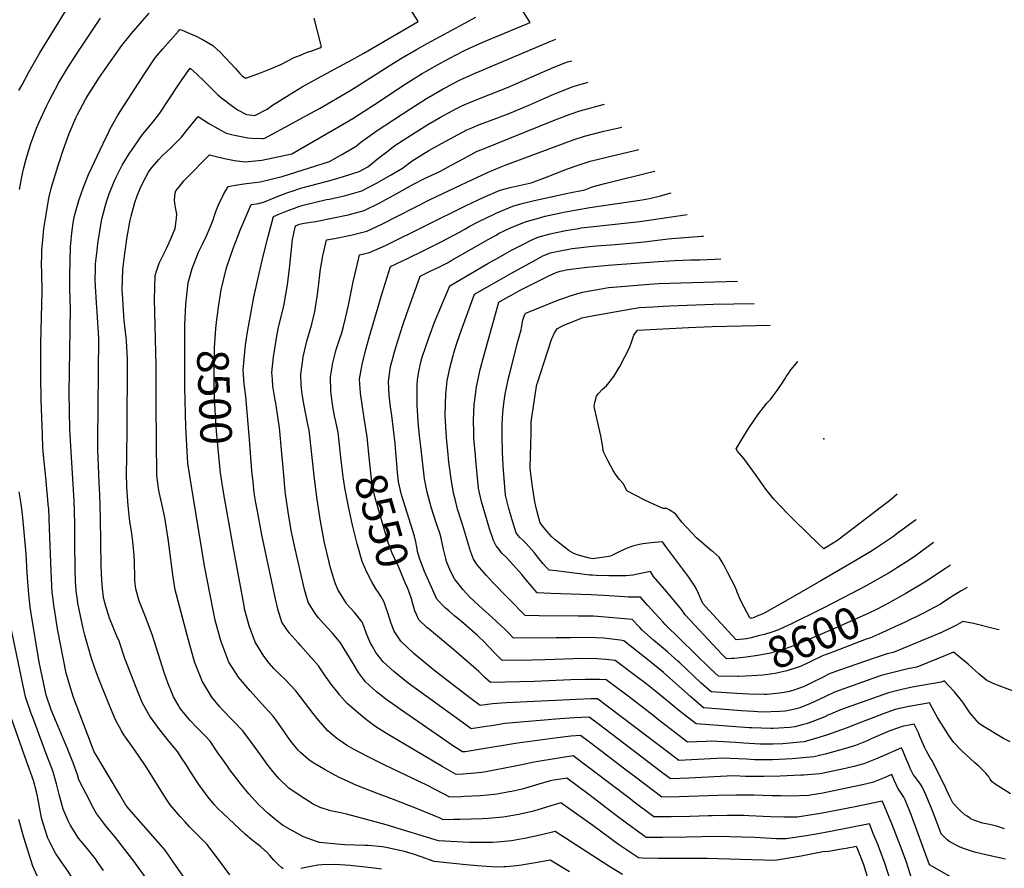
# Model space of a CAD drawing. Units: inches. Extents: x 2578183 to 2583518, y 1555704 to 1561131.
# Drawn here: x 2581904 to 2582803, y 1557653 to 1558428 of the extents above; entities that cross this region are included whole.
import ezdxf
from ezdxf.enums import TextEntityAlignment as Align

# ---------------------------------------------------------------- set-up
doc = ezdxf.new("R2010")
doc.units = ezdxf.units.IN
doc.header["$MEASUREMENT"] = 0
doc.layers.add('tile_2467_15_contour_10ft', color=133, linetype='Continuous')
doc.layers.add('tile_2467_15_spot_elev', color=13, linetype='Continuous')
doc.styles.add('Arial', font='arial.ttf')

msp = doc.modelspace()

# ---------------------------------------------------------------- linework, layer by layer
at = {"layer": 'tile_2467_15_contour_10ft'}
for points, elevation in [([(2581903.03, 1558362.88), (2581905.89, 1558368.32), (2581912.46, 1558380.32), (2581922.18, 1558397.27), (2581957.45, 1558455.06), (2581958.63, 1558456.62), (2581962.35, 1558462.11), (2581959.52, 1558472.72), (2581955.47, 1558483.9), (2581950.45, 1558495.6), (2581949.07, 1558498.21), (2581943, 1558508.79), (2581929.39, 1558530.35), (2581924.45, 1558537.14), (2581910.22, 1558552.75), (2581908.72, 1558554.11), (2581894.74, 1558566.22)], 8420), ([(2582144.37, 1557652.06), (2582142.74, 1557653.4), (2582139.84, 1557655.81), (2582135.85, 1557660), (2582132.03, 1557664.33), (2582128.08, 1557668.46), (2582127.89, 1557668.64), (2582123.48, 1557672.35), (2582118.73, 1557676), (2582114.02, 1557679.69), (2582111.85, 1557681.68), (2582109.67, 1557683.71), (2582089.35, 1557702.7), (2582084.23, 1557707.65), (2582081.51, 1557710.57), (2582075.75, 1557717.58), (2582070.49, 1557724.61), (2582067.24, 1557729.1), (2582062.66, 1557736.1), (2582059.3, 1557741.33), (2582055.28, 1557747.72), (2582051.4, 1557753.62), (2582047.65, 1557759.27), (2582039.9, 1557768.57), (2582030.71, 1557780.4), (2582022.56, 1557791.52), (2582015.72, 1557803.3), (2582010.58, 1557816.19), (2581999.8, 1557844.31), (2581994.34, 1557859.95), (2581992.4, 1557864.58), (2581985.64, 1557881.08), (2581984.61, 1557884.16), (2581982.87, 1557889.97), (2581981.06, 1557896.26), (2581980.23, 1557900.31), (2581979.36, 1557907.99), (2581978.79, 1557915.8), (2581978.04, 1557928.71), (2581977.6, 1557950.51), (2581977.34, 1557972.36), (2581976.76, 1557994.13), (2581976.12, 1558004.59), (2581975.53, 1558020.17), (2581975.09, 1558034.26), (2581975.16, 1558043.54), (2581975.85, 1558136.88), (2581974.39, 1558160.5), (2581973.65, 1558168.92), (2581972.79, 1558184.26), (2581972.64, 1558190.12), (2581972.85, 1558200.25), (2581972.99, 1558204.82), (2581974.26, 1558216.89), (2581974.94, 1558223.26), (2581978.45, 1558243.96), (2581979.01, 1558246.83), (2581981.59, 1558256.96), (2581982.97, 1558261.4), (2581985.44, 1558268.53), (2581989.96, 1558279.92), (2581992.19, 1558284.39), (2581997.38, 1558294.76), (2582003.67, 1558305.19), (2582006.32, 1558309.19), (2582015.86, 1558322.96), (2582017.81, 1558325.2), (2582025.3, 1558334.11), (2582031.52, 1558342.38), (2582048.17, 1558367.3), (2582052.7, 1558373.94), (2582059.23, 1558383.45), (2582065.27, 1558377.97), (2582071.81, 1558371.77), (2582081.81, 1558361.7), (2582084.46, 1558359.06), (2582088.05, 1558356.33), (2582096.71, 1558349.76), (2582102.59, 1558345.42), (2582110.82, 1558341.17), (2582118.23, 1558340.05), (2582129.49, 1558346.07), (2582134.63, 1558349.67), (2582149.62, 1558359.16), (2582161.57, 1558366.46), (2582175.81, 1558374.17), (2582207.07, 1558390.91), (2582217.97, 1558397.17), (2582267.47, 1558426.16), (2582267.21, 1558426.75), (2582256.4, 1558443.32)], 8460), ([(2582067.13, 1557625.12), (2582046.65, 1557654.65), (2582036.57, 1557669.08), (2582018.94, 1557689.17), (2582016.84, 1557691.54), (2582003.39, 1557707.01), (2582000.91, 1557710.01), (2582000.62, 1557710.39), (2581994.68, 1557720.17), (2581973.15, 1557756.47), (2581971.76, 1557758.93), (2581952.84, 1557808.61), (2581948.62, 1557822.56), (2581946.15, 1557830.81), (2581938.57, 1557869.9), (2581938, 1557873.09), (2581936.66, 1557881.39), (2581934.93, 1557892.9), (2581934.12, 1557898.46), (2581933.33, 1557904.42), (2581932.96, 1557910.55), (2581932.26, 1557923.87), (2581931.03, 1557962.86), (2581930.12, 1557981.45), (2581930.05, 1557982.23), (2581928.88, 1557995.89), (2581927.56, 1558009.65), (2581925.4, 1558029.89), (2581924.77, 1558037.08), (2581924.34, 1558048.56), (2581923.32, 1558080.36), (2581922.91, 1558102.77), (2581923.07, 1558131.83), (2581924.11, 1558179.65), (2581923.91, 1558195.81), (2581923.7, 1558204.96), (2581923.78, 1558211.95), (2581923.95, 1558216.97), (2581925.44, 1558233.18), (2581925.84, 1558237.01), (2581927.69, 1558249.84), (2581930.21, 1558264.68), (2581932.85, 1558274.71), (2581938.89, 1558294.52), (2581943.28, 1558308.64), (2581948.69, 1558323.75), (2581955.02, 1558338.03), (2581956.55, 1558341.15), (2581963.86, 1558354.81), (2581965.91, 1558358.33), (2581973.4, 1558370.27), (2581976.03, 1558374.27), (2581986.57, 1558389.52), (2581996.94, 1558404.01), (2582005.65, 1558415.13), (2582015.39, 1558426.43), (2582022, 1558433.73)], 8440), ([(2582454.06, 1557646.94), (2582441.5, 1557654.52), (2582392.71, 1557686.22), (2582379.99, 1557683.06), (2582366.11, 1557680.11), (2582352.8, 1557677.65), (2582339.65, 1557676.3), (2582335.43, 1557676.15), (2582326.04, 1557676.1), (2582314.28, 1557676.18), (2582286.08, 1557677.77), (2582238.35, 1557692.39), (2582217.1, 1557698.12), (2582202.05, 1557701.93), (2582196.51, 1557703.24), (2582187.36, 1557705.03), (2582178, 1557708.03), (2582171.76, 1557711.03), (2582167.39, 1557713.77), (2582160.52, 1557718.22), (2582149.51, 1557725.75), (2582140.31, 1557734.51), (2582135.11, 1557740.82), (2582131.86, 1557744.87), (2582129.68, 1557747.79), (2582123.57, 1557756.18), (2582115.25, 1557767.44), (2582107.35, 1557778.12), (2582098.27, 1557787.7), (2582088.95, 1557797.21), (2582086.15, 1557800.48), (2582079.23, 1557808.93), (2582071.71, 1557820.93), (2582070.51, 1557822.87), (2582063.39, 1557841.3), (2582058.91, 1557856.64), (2582057.72, 1557860.83), (2582045.69, 1557907.03), (2582043.72, 1557918.57), (2582039.3, 1557953.47), (2582036.88, 1557969.16), (2582036.52, 1557971.17), (2582035.23, 1557977.39), (2582030.85, 1557997.68), (2582029.82, 1558004.32), (2582028.92, 1558011.28), (2582028.16, 1558075.14), (2582028.26, 1558111.95), (2582026.64, 1558172.44), (2582027.24, 1558194.09), (2582028.74, 1558198.82), (2582030.9, 1558205.3), (2582037.6, 1558218.78), (2582041.41, 1558227.02), (2582045.49, 1558236.91), (2582045.93, 1558239.19), (2582046.83, 1558246.29), (2582047.1, 1558249.93), (2582046.38, 1558254.64), (2582045.29, 1558260.18), (2582044.98, 1558262.9), (2582045.73, 1558269.1), (2582046.22, 1558271.41), (2582049.14, 1558275.05), (2582053.63, 1558280.53), (2582055.24, 1558282.31), (2582076.84, 1558304.27), (2582081.71, 1558302.88), (2582090.68, 1558300.79), (2582093.8, 1558300.18), (2582099.87, 1558299), (2582109.6, 1558297.94), (2582124.62, 1558299.35), (2582152.16, 1558305.26), (2582171.64, 1558316.38), (2582194.71, 1558329.79), (2582207.69, 1558337.45), (2582227.52, 1558350.11), (2582256.63, 1558369.49), (2582271.25, 1558378.54), (2582274.54, 1558380.44), (2582284.55, 1558386.12), (2582295.74, 1558392.12), (2582309.78, 1558399.61), (2582318.44, 1558403.54), (2582328.05, 1558407.8), (2582330.11, 1558408.66), (2582369.63, 1558425.2), (2582363.41, 1558435.19)], 8480), ([(2581903.48, 1558272.54), (2581905.97, 1558285.7), (2581907.43, 1558292.37), (2581909.26, 1558299.45), (2581913.6, 1558313.74), (2581918.99, 1558328.62), (2581921.07, 1558333.44), (2581928.33, 1558349.2), (2581930.14, 1558353.09), (2581939.09, 1558369.66), (2581942.18, 1558374.94), (2581948.98, 1558385.97), (2581959.23, 1558401.7), (2581977.45, 1558429.21)], 8430), ([(2582095.44, 1557646.7), (2582086.2, 1557659.51), (2582074.63, 1557674.68), (2582066.65, 1557682.64), (2582062.63, 1557686.39), (2582058.66, 1557690.6), (2582054.66, 1557694.89), (2582050.32, 1557699.87), (2582041.13, 1557710.56), (2582038.55, 1557714.33), (2582033.65, 1557721.75), (2582019.84, 1557744.25), (2582012.22, 1557755.74), (2582007.19, 1557762.59), (2581998.89, 1557774.47), (2581996.75, 1557778.07), (2581991.41, 1557787.54), (2581986.43, 1557799.21), (2581984.91, 1557802.79), (2581976.82, 1557823.07), (2581973.88, 1557831.15), (2581969.54, 1557843.36), (2581968.07, 1557848.39), (2581963.13, 1557865.44), (2581961.74, 1557871.69), (2581959.27, 1557883.15), (2581956.88, 1557894.6), (2581956.35, 1557897.7), (2581955.29, 1557906.12), (2581954.71, 1557914.79), (2581954.32, 1557925.58), (2581954.02, 1557949.98), (2581954.09, 1557966.44), (2581953.7, 1557978.81), (2581953.39, 1557988.17), (2581949.51, 1558053.24), (2581949, 1558070.1), (2581948.91, 1558087.09), (2581950.09, 1558163.76), (2581949.41, 1558181.7), (2581949.45, 1558194.8), (2581949.67, 1558206.17), (2581950.11, 1558220.4), (2581950.23, 1558223.23), (2581951.2, 1558232.89), (2581952.75, 1558243.81), (2581953.77, 1558248.55), (2581955.11, 1558254.11), (2581957.72, 1558262.53), (2581961.95, 1558274.78), (2581966.35, 1558286.2), (2581979.87, 1558314.57), (2581984.99, 1558325.29), (2581986.11, 1558327.53), (2581993.33, 1558340.53), (2582018.12, 1558379.18), (2582019.33, 1558381.05), (2582027.43, 1558392.8), (2582028.92, 1558394.61), (2582034.27, 1558400.97), (2582041.4, 1558409.06), (2582048.56, 1558417.14), (2582050.01, 1558418.76), (2582052.08, 1558418.02), (2582061.88, 1558413.88), (2582064.07, 1558412.81), (2582071.15, 1558409.26), (2582080.04, 1558404.26), (2582087.11, 1558397.58), (2582100.39, 1558383.41), (2582104.56, 1558378.61), (2582106.73, 1558376.4), (2582109.69, 1558374.3), (2582114.39, 1558375.89), (2582123.46, 1558379.23), (2582132.68, 1558382.81), (2582142.23, 1558386.9), (2582154.42, 1558393.15), (2582159.95, 1558395.41), (2582165.55, 1558397.59), (2582171.26, 1558399.68), (2582176.82, 1558401.61), (2582177.75, 1558402.07), (2582179.33, 1558402.97), (2582178.51, 1558405.24), (2582172.58, 1558429.02)], 8450), ([(2582405.54, 1557649.31), (2582387.94, 1557659.94), (2582376.48, 1557657.8), (2582361.83, 1557655.35), (2582357.3, 1557654.9), (2582347.82, 1557653.97), (2582345.77, 1557653.88), (2582339.09, 1557653.63), (2582321.31, 1557654.96), (2582311.47, 1557655.82), (2582281.99, 1557658.92), (2582270.33, 1557663.07), (2582264.09, 1557665.16), (2582255.16, 1557667.9), (2582238.38, 1557671.52), (2582234.64, 1557672.28), (2582222.24, 1557673.47), (2582218.8, 1557673.52), (2582200.76, 1557673.93), (2582196.53, 1557674.22), (2582177.4, 1557676.16), (2582174.54, 1557677), (2582162.94, 1557681.32), (2582150.53, 1557687.91), (2582143.54, 1557692.1), (2582135.91, 1557698.16), (2582130.49, 1557702.65), (2582126.6, 1557706.32), (2582122.09, 1557710.58), (2582112.74, 1557720.73), (2582105.8, 1557729.18), (2582104.02, 1557731.5), (2582095.56, 1557742.6), (2582093.27, 1557745.76), (2582087.19, 1557754.28), (2582085.31, 1557757.2), (2582077.53, 1557768.7), (2582072.97, 1557773.45), (2582068.31, 1557778.24), (2582065.28, 1557781.14), (2582059.03, 1557787.76), (2582050.6, 1557798.12), (2582044.06, 1557809.17), (2582042.77, 1557812.22), (2582038.85, 1557822.04), (2582035.89, 1557830.47), (2582024.61, 1557866.22), (2582018.58, 1557882.11), (2582015.37, 1557889.86), (2582013.01, 1557895.83), (2582012.39, 1557897.76), (2582009.74, 1557907.81), (2582008.92, 1557915.09), (2582008.74, 1557919.33), (2582008.63, 1557930.84), (2582008.55, 1557933.54), (2582007.85, 1557941.69), (2582007.06, 1557950.83), (2582005.74, 1557960.87), (2582004.65, 1557967.18), (2582004.07, 1557971.69), (2582002.75, 1557984.05), (2582001.55, 1558000.65), (2582001.23, 1558013.62), (2582001.38, 1558027.63), (2582001.84, 1558055.58), (2582002.02, 1558113.08), (2582001.95, 1558117.34), (2582001.04, 1558134.46), (2582000.85, 1558137.29), (2581999.19, 1558152.86), (2581998.8, 1558157.11), (2581997.43, 1558177.55), (2581997.34, 1558180.74), (2581997.9, 1558199.29), (2581998.08, 1558201.83), (2581999.64, 1558214.02), (2582001.9, 1558229.21), (2582004.61, 1558244.62), (2582005.47, 1558248.11), (2582008.65, 1558260.65), (2582010.92, 1558266.94), (2582013.64, 1558273.63), (2582017.42, 1558281.02), (2582021.38, 1558288.38), (2582023.22, 1558291.18), (2582030.63, 1558299.87), (2582034.2, 1558303.6), (2582041.18, 1558309.97), (2582051.36, 1558320.25), (2582055.71, 1558325.72), (2582066.47, 1558339.11), (2582077.12, 1558332.52), (2582084.63, 1558328.19), (2582092.29, 1558324), (2582096.94, 1558322.83), (2582099.71, 1558322.15), (2582107.42, 1558320.59), (2582112.08, 1558319.92), (2582115.68, 1558319.53), (2582125.07, 1558319.13), (2582125.86, 1558319.18), (2582127.36, 1558319.5), (2582153.48, 1558333.47), (2582165.68, 1558340.04), (2582177.5, 1558346.6), (2582204.61, 1558362.52), (2582210.93, 1558366.27), (2582239.99, 1558384.78), (2582252.32, 1558392.48), (2582265.83, 1558400.31), (2582275.83, 1558406.03), (2582298.2, 1558418.04), (2582309.37, 1558424.06), (2582320.07, 1558429.86)], 8470), ([(2582690.63, 1557602.78), (2582674.39, 1557655.7), (2582668.82, 1557669.61), (2582667.7, 1557672.37), (2582658.16, 1557670.74), (2582653.97, 1557670.02), (2582642.02, 1557667.85), (2582637.01, 1557667.53), (2582617.24, 1557663.61), (2582593.28, 1557659.59), (2582561.85, 1557660.46), (2582531.37, 1557661.53), (2582486.8, 1557661.54), (2582471.88, 1557661.84), (2582468.59, 1557662), (2582462.2, 1557666.27), (2582450.34, 1557674.44), (2582426.84, 1557691.62), (2582397.69, 1557712.36), (2582395.7, 1557711.75), (2582376.61, 1557706.08), (2582371.46, 1557704.56), (2582359.48, 1557701.7), (2582345.11, 1557699.27), (2582331.26, 1557698.06), (2582326.06, 1557697.74), (2582305.87, 1557697.09), (2582300.17, 1557697.02), (2582290.45, 1557696.91), (2582287.71, 1557698.22), (2582266.09, 1557707.3), (2582244.85, 1557715.46), (2582229.39, 1557721.18), (2582210.06, 1557728.94), (2582203.05, 1557732.02), (2582195.49, 1557735.61), (2582182.48, 1557742.52), (2582170.61, 1557749.62), (2582167.3, 1557751.93), (2582160.08, 1557758.36), (2582157.87, 1557760.36), (2582150.84, 1557769.08), (2582142.16, 1557781.85), (2582138.51, 1557786.99), (2582135.03, 1557791.49), (2582127.11, 1557800.09), (2582114.05, 1557814.63), (2582103.49, 1557827.18), (2582101.37, 1557830.4), (2582094.5, 1557840.91), (2582087.32, 1557860.27), (2582082.26, 1557879.29), (2582080.22, 1557888.44), (2582072.41, 1557928.83), (2582062.26, 1557990.49), (2582057.3, 1558022.31), (2582055.33, 1558055.39), (2582054.39, 1558091.93), (2582054.32, 1558134.87), (2582054.51, 1558148.96), (2582055.5, 1558167.99), (2582057.49, 1558187.47), (2582061.19, 1558200.49), (2582067.06, 1558215.2), (2582070.58, 1558222.68), (2582074.08, 1558230.14), (2582077.88, 1558238.85), (2582080.36, 1558244.93), (2582081.38, 1558247.94), (2582082.86, 1558252.47), (2582085.91, 1558260.12), (2582086.89, 1558262.2), (2582089.71, 1558267.93), (2582094.04, 1558275.19), (2582100.86, 1558276.45), (2582108.37, 1558277.65), (2582123.38, 1558279.54), (2582143.43, 1558284.58), (2582186.6, 1558298.04), (2582197.8, 1558304.62), (2582210.78, 1558312.28), (2582215.09, 1558315.75), (2582230, 1558326.57), (2582260.01, 1558346.03), (2582275.21, 1558355.59), (2582290.31, 1558364.53), (2582293.28, 1558366.2), (2582298.9, 1558369.23), (2582304.57, 1558372.08), (2582317.38, 1558377.99), (2582387.07, 1558407.31), (2582393.27, 1558409.79)], 8490), ([(2582084.53, 1558160.23), (2582084.91, 1558163.36), (2582087.74, 1558180.86), (2582092.18, 1558199.93), (2582093.08, 1558202.72), (2582098.43, 1558218.6), (2582105.01, 1558235.39), (2582114.93, 1558258.9), (2582122.14, 1558259.94), (2582127.25, 1558261.45), (2582139.57, 1558266.4), (2582148.63, 1558269.77), (2582154.28, 1558271.78), (2582157.7, 1558272.97), (2582161.36, 1558273.98), (2582183.43, 1558279.94), (2582189.08, 1558281.45), (2582199.4, 1558284.51), (2582213.66, 1558289.01), (2582221.63, 1558293.39), (2582231.56, 1558301.48), (2582238.75, 1558307.12), (2582246.06, 1558312.65), (2582261.31, 1558322.45), (2582276.4, 1558331.83), (2582287.98, 1558338.73), (2582302.54, 1558346.54), (2582307.43, 1558348.89), (2582313.88, 1558351.8), (2582326.57, 1558356.9), (2582349.21, 1558365.85), (2582390.78, 1558383.89), (2582403.92, 1558389.14), (2582407.94, 1558390.23)], 8500), ([(2582720.75, 1557635.29), (2582714.55, 1557654.3), (2582713.64, 1557657.23), (2582708.44, 1557671.15), (2582699.22, 1557694.59), (2582697.44, 1557698.97), (2582691.63, 1557712.93), (2582691.08, 1557714.03), (2582666.38, 1557708.71), (2582634.99, 1557702.61), (2582628.93, 1557701.63), (2582613.69, 1557699.22), (2582602.05, 1557699.29), (2582589.29, 1557699.57), (2582569.49, 1557700.54), (2582564.89, 1557700.65), (2582549.53, 1557700.92), (2582535.88, 1557700.64), (2582532.53, 1557700.56), (2582515.69, 1557699.96), (2582498.48, 1557699.67), (2582482.71, 1557699.45), (2582464.86, 1557712.98), (2582460.95, 1557716.01), (2582409.04, 1557755.27), (2582403.11, 1557754.38), (2582395.71, 1557753.25), (2582373.41, 1557749.64), (2582360.72, 1557746.82), (2582356.16, 1557745.73), (2582337.31, 1557742.07), (2582329.41, 1557740.71), (2582325.57, 1557740.08), (2582315.83, 1557739.2), (2582308.44, 1557738.6), (2582302.2, 1557738.24), (2582289.35, 1557745.7), (2582238.45, 1557775.83), (2582228.96, 1557781.92), (2582223.93, 1557785.53), (2582220.24, 1557788.24), (2582212.9, 1557794.16), (2582202.66, 1557803.14), (2582195.73, 1557811.11), (2582194.37, 1557812.72), (2582189.01, 1557819.49), (2582182.71, 1557828.32), (2582176.6, 1557837.36), (2582167.07, 1557848.23), (2582160.03, 1557856.17), (2582157.84, 1557858.5), (2582149.85, 1557867.52), (2582143.04, 1557877.42), (2582139.41, 1557889.21), (2582136.53, 1557901.31), (2582124.76, 1557957.25), (2582120.72, 1557978.74), (2582119.4, 1557986.31), (2582117.85, 1557995.59), (2582116.72, 1558005.5), (2582115.72, 1558015.74), (2582113.58, 1558044.18), (2582110.13, 1558083.54), (2582108.61, 1558095), (2582107.8, 1558107.61), (2582109.15, 1558124.26), (2582109.88, 1558129.96), (2582111.42, 1558140.85), (2582113.7, 1558154), (2582114.31, 1558157.38), (2582117.44, 1558174.36), (2582122.23, 1558195.72), (2582126.01, 1558211.59), (2582130.56, 1558229.76), (2582135.32, 1558247.84), (2582140.36, 1558249.91), (2582149.4, 1558253.57), (2582154.64, 1558255.65), (2582158.46, 1558257.06), (2582162.58, 1558258.13), (2582183.92, 1558263.32), (2582186.47, 1558263.77), (2582201.26, 1558267.1), (2582215.92, 1558271.45), (2582229.4, 1558278.48), (2582242.83, 1558285.9), (2582253.19, 1558291.92), (2582261.94, 1558298.88), (2582277.1, 1558308.34), (2582288.78, 1558314.6), (2582312.02, 1558327), (2582316.48, 1558328.93), (2582323.54, 1558331.87), (2582338.44, 1558337.42), (2582351.16, 1558342.34), (2582370.14, 1558350.35), (2582389.32, 1558358.82), (2582395.84, 1558361.61), (2582409.03, 1558366.63), (2582422.77, 1558370.47)], 8510), ([(2582760.62, 1557640.79), (2582734.29, 1557655.87), (2582719.56, 1557696.41), (2582717.91, 1557700.81), (2582712.15, 1557715.06), (2582710.8, 1557717.44), (2582707.27, 1557723.1), (2582705.41, 1557725.81), (2582702.08, 1557733.21), (2582699.97, 1557738.27), (2582692.9, 1557735.28), (2582682.3, 1557730.92), (2582673.08, 1557728.79), (2582635.48, 1557720.88), (2582629.41, 1557719.91), (2582623.89, 1557719.04), (2582607.02, 1557718.56), (2582598.64, 1557718.64), (2582590.53, 1557718.81), (2582574.01, 1557719.31), (2582558.08, 1557719.48), (2582541.13, 1557719.21), (2582505.66, 1557717.95), (2582489.97, 1557717.63), (2582465.78, 1557735.74), (2582458.79, 1557741.01), (2582423.97, 1557767.73), (2582415.85, 1557773.79), (2582406.85, 1557773.34), (2582394.61, 1557771.75), (2582358.04, 1557766.78), (2582321.39, 1557760.72), (2582310.29, 1557759.1), (2582308.08, 1557758.9), (2582299.84, 1557764.25), (2582251.27, 1557797.67), (2582243.95, 1557802.9), (2582239.27, 1557806.28), (2582229.58, 1557813.81), (2582219.55, 1557822.82), (2582213.14, 1557831.27), (2582208.16, 1557839.54), (2582196.5, 1557858.42), (2582189.2, 1557867.22), (2582181.14, 1557876.03), (2582176.5, 1557881.33), (2582173.36, 1557885.21), (2582167.08, 1557895.51), (2582163.71, 1557907.37), (2582157.82, 1557932.64), (2582154.55, 1557946.99), (2582151.66, 1557961.15), (2582148.74, 1557978.16), (2582146.45, 1557994.57), (2582146.13, 1557997.04), (2582144.39, 1558014.9), (2582142.75, 1558034.83), (2582141.21, 1558051.74), (2582140.93, 1558054.8), (2582140.92, 1558054.94), (2582137.57, 1558077.28), (2582137.03, 1558080.23), (2582134.89, 1558092.94), (2582134.39, 1558099.46), (2582134, 1558105.55), (2582135.52, 1558119.74), (2582135.96, 1558123.42), (2582138.53, 1558138.72), (2582140.12, 1558146.98), (2582144.15, 1558163.52), (2582145.29, 1558167.87), (2582148.06, 1558185.49), (2582148.38, 1558188.02), (2582150.27, 1558203.25), (2582152.83, 1558226.81), (2582155.47, 1558239.32), (2582159.23, 1558240.83), (2582163.37, 1558241.83), (2582173.86, 1558243.43), (2582188.72, 1558246.26), (2582203.54, 1558249.32), (2582218.25, 1558253.3), (2582231.77, 1558260.05), (2582245.22, 1558267.3), (2582263.27, 1558277.59), (2582273.22, 1558282.73), (2582287.25, 1558289.17), (2582298.23, 1558295.12), (2582309.84, 1558301.32), (2582321.47, 1558307.51), (2582325.61, 1558309.19), (2582391.15, 1558335.65), (2582402.82, 1558340.22), (2582407.15, 1558341.75), (2582414.14, 1558344.13), (2582431.7, 1558348.96), (2582437.75, 1558350.49)], 8520), ([(2582803.68, 1557660.81), (2582785.89, 1557664.91), (2582775.47, 1557667.37), (2582765.4, 1557670.71), (2582761.83, 1557672.14), (2582752.92, 1557676.75), (2582750.35, 1557678.7), (2582744.98, 1557684.05), (2582741.89, 1557692.23), (2582737.65, 1557703.47), (2582735.24, 1557709.69), (2582733.56, 1557713.83), (2582731.38, 1557719.16), (2582729.78, 1557722.44), (2582727.55, 1557726.88), (2582725.46, 1557730.32), (2582723.11, 1557733.29), (2582721.75, 1557735.11), (2582719.55, 1557738.23), (2582716.87, 1557743.59), (2582716.04, 1557745.47), (2582713.16, 1557752.66), (2582709.8, 1557760.63), (2582708.87, 1557762.51), (2582690.7, 1557754.79), (2582685.06, 1557752.29), (2582674.46, 1557747.94), (2582665.35, 1557745.55), (2582658.82, 1557744.08), (2582656.1, 1557743.49), (2582635.97, 1557739.15), (2582634.1, 1557738.86), (2582619.39, 1557737.66), (2582616.78, 1557737.51), (2582598.04, 1557736.83), (2582583.08, 1557736.51), (2582566.49, 1557736.49), (2582555.96, 1557737.01), (2582549.36, 1557736.86), (2582514.89, 1557735.01), (2582497.78, 1557734.33), (2582488.54, 1557741.41), (2582432.92, 1557783.53), (2582423.61, 1557790.54), (2582410.19, 1557789.99), (2582396.92, 1557789.05), (2582346.71, 1557784.7), (2582334.64, 1557782.85), (2582329.47, 1557782.01), (2582316.03, 1557780.11), (2582310.95, 1557783.69), (2582258.45, 1557821.76), (2582245.37, 1557832.2), (2582235.41, 1557841.3), (2582228.99, 1557849.73), (2582225.35, 1557855.62), (2582223.76, 1557858.69), (2582220.12, 1557867.56), (2582216.69, 1557877.14), (2582209.56, 1557885.93), (2582202.45, 1557893.81), (2582201.12, 1557895.81), (2582195.89, 1557904.07), (2582194.27, 1557907.24), (2582191.48, 1557913.86), (2582186.84, 1557929.28), (2582186.09, 1557932.33), (2582182.12, 1557949.72), (2582178.47, 1557969.51), (2582175.17, 1557989.45), (2582172.69, 1558008.38), (2582167.93, 1558052.73), (2582166.86, 1558057.95), (2582162.72, 1558078.22), (2582161.56, 1558085.96), (2582160.83, 1558090.91), (2582160.63, 1558094.32), (2582160.48, 1558103.47), (2582162.06, 1558116.85), (2582162.51, 1558119.61), (2582165.72, 1558133.91), (2582170.28, 1558149.71), (2582173.27, 1558161.29), (2582176, 1558178.93), (2582177.76, 1558194.78), (2582178.11, 1558198.05), (2582180.54, 1558211.91), (2582181.7, 1558217.3), (2582183.72, 1558226.61), (2582191.08, 1558227.88), (2582205.91, 1558230.88), (2582220.67, 1558234.49), (2582234.22, 1558240.94), (2582278.54, 1558263.34), (2582301.66, 1558274.43), (2582330.85, 1558288.15), (2582342.44, 1558292.89), (2582346.94, 1558294.7), (2582401.7, 1558315.15), (2582410.01, 1558318.18), (2582419.3, 1558321.36), (2582437.03, 1558325.84), (2582453.48, 1558329.51)], 8530), ([(2582195.63, 1558039.25), (2582194.45, 1558050.65), (2582192.41, 1558060.63), (2582191.25, 1558065.87), (2582189.22, 1558076.14), (2582187.71, 1558088.4), (2582187.42, 1558101.36), (2582189.45, 1558114.32), (2582192.4, 1558125.11), (2582193.32, 1558128.35), (2582196.07, 1558136.41), (2582197.71, 1558141.74), (2582199.28, 1558147.38), (2582201.29, 1558155.18), (2582203.84, 1558166.86), (2582208.19, 1558188.12), (2582212.31, 1558206.26), (2582213.93, 1558212.9), (2582223.19, 1558214.93), (2582237.81, 1558221.52), (2582311.47, 1558257.82), (2582326.72, 1558265.18), (2582342.39, 1558272.02), (2582351.44, 1558274.37), (2582370.72, 1558278.79), (2582383.77, 1558283.67), (2582403.92, 1558291.58), (2582413.45, 1558294.91), (2582424.48, 1558298.53), (2582442.25, 1558302.84), (2582460.09, 1558306.87), (2582468.86, 1558309.01)], 8540), ([(2582220.85, 1558046.48), (2582220.62, 1558048.59), (2582218.26, 1558063.77), (2582216.56, 1558073.99), (2582214.79, 1558086.67), (2582214.05, 1558099.27), (2582216.32, 1558112.82), (2582219.6, 1558126.29), (2582222.8, 1558137.49), (2582234.56, 1558177.76), (2582242.09, 1558202.39), (2582257.73, 1558209.53), (2582272.81, 1558216.85), (2582289.06, 1558224.99), (2582305.22, 1558233.73), (2582310.03, 1558236.49), (2582314.18, 1558238.83), (2582322.98, 1558243.44), (2582336.82, 1558250.11), (2582339.44, 1558251.28), (2582354.07, 1558257.42), (2582361.14, 1558259.36), (2582372.16, 1558262.14), (2582404.21, 1558269.24), (2582419.52, 1558272.34), (2582425.7, 1558274.77), (2582429.6, 1558276.01), (2582438.03, 1558278.11), (2582483.22, 1558289.28), (2582483.58, 1558289.38)], 8550), ([(2582808.13, 1557768.21), (2582801.96, 1557771.11), (2582782.62, 1557782.66), (2582779.72, 1557784.98), (2582773.27, 1557792.14), (2582771.57, 1557794.12), (2582764.73, 1557804.22), (2582757.16, 1557813.79), (2582752.08, 1557819.38), (2582747.78, 1557823.79), (2582744.98, 1557822.67), (2582718.53, 1557817.92), (2582709, 1557815.97), (2582696.81, 1557812.99), (2582653.06, 1557797.27), (2582643.84, 1557793.35), (2582641.67, 1557792.33), (2582638.8, 1557791.02), (2582631.66, 1557788.06), (2582624.55, 1557785.46), (2582621.84, 1557784.5), (2582618.25, 1557783.56), (2582611.46, 1557781.82), (2582606.71, 1557781.33), (2582591.64, 1557780.2), (2582589.53, 1557780.17), (2582580.99, 1557780.47), (2582572.18, 1557780.82), (2582569.76, 1557780.97), (2582521.21, 1557784.43), (2582506.59, 1557795.86), (2582484.47, 1557814.04), (2582475.32, 1557821.35), (2582466, 1557828.4), (2582447.32, 1557842.5), (2582438.8, 1557843.42), (2582431.36, 1557843.99), (2582418.15, 1557844.05), (2582383.53, 1557843.07), (2582371.21, 1557842.82), (2582344.07, 1557842.51), (2582337.21, 1557849.38), (2582326.81, 1557860.24), (2582323.63, 1557863.39), (2582321.62, 1557865.32), (2582309.31, 1557876.24), (2582300.7, 1557883.12), (2582295.36, 1557887.66), (2582292.26, 1557890.4), (2582284.53, 1557898.51), (2582280.76, 1557906.62), (2582273.29, 1557923.63), (2582269.11, 1557934.83), (2582267.25, 1557940.75), (2582266.22, 1557945.83), (2582265.3, 1557950.62), (2582264.09, 1557955.87), (2582260.83, 1557966.51), (2582255.82, 1557982), (2582252.35, 1557993.74), (2582249.58, 1558005.57), (2582248.7, 1558014.21), (2582248.32, 1558018.15), (2582246.94, 1558036.68), (2582246.51, 1558040.72), (2582243.58, 1558066.09), (2582242.64, 1558071.95), (2582242.02, 1558076.4), (2582240.97, 1558084.62), (2582240.31, 1558097.21), (2582242.36, 1558110.78), (2582244, 1558117.26), (2582245.8, 1558124.24), (2582249.21, 1558135.26), (2582253.56, 1558148.53), (2582257.29, 1558159.46), (2582261.33, 1558171.05), (2582269.22, 1558193.48), (2582279.02, 1558198.14), (2582284.4, 1558200.78), (2582294.34, 1558205.73), (2582298.13, 1558207.93), (2582331.38, 1558226.87), (2582338.13, 1558230.7), (2582341.51, 1558232.6), (2582345.37, 1558234.54), (2582352.56, 1558237.9), (2582365.58, 1558243.06), (2582367.19, 1558243.53), (2582375.18, 1558245.83), (2582383.34, 1558248.17), (2582396.32, 1558251.08), (2582401.98, 1558252.19), (2582410.42, 1558253.78), (2582424.32, 1558256.01), (2582471.93, 1558263.06), (2582478.82, 1558264.29), (2582488.66, 1558266.76), (2582498.56, 1558269.4)], 8560), ([(2582810.06, 1557814.79), (2582794.07, 1557820.87), (2582786.79, 1557824.19), (2582779.85, 1557829.99), (2582769.68, 1557838.96), (2582756.41, 1557849.95), (2582750.56, 1557847.58), (2582722.79, 1557836.4), (2582714.63, 1557834.84), (2582690.37, 1557828.61), (2582651.94, 1557815.08), (2582647.65, 1557813.56), (2582638.81, 1557809.19), (2582625.17, 1557802.75), (2582615.15, 1557798.97), (2582610.16, 1557797.69), (2582602.47, 1557796.13), (2582597.77, 1557795.8), (2582581.73, 1557795.28), (2582573.59, 1557795.75), (2582562.6, 1557796.51), (2582528.15, 1557799.28), (2582516.56, 1557809.19), (2582491.38, 1557831.42), (2582479.84, 1557840.94), (2582455.35, 1557860.31), (2582451.86, 1557860.84), (2582436.91, 1557862.64), (2582429.47, 1557863.23), (2582416.25, 1557863.36), (2582406.43, 1557863.17), (2582393.54, 1557863.08), (2582354.64, 1557862.81), (2582349.55, 1557868.02), (2582346.84, 1557870.83), (2582335.03, 1557881.69), (2582322.85, 1557892.48), (2582314.37, 1557900.64), (2582311.5, 1557903.45), (2582308.66, 1557906.88), (2582301.63, 1557915.65), (2582300.64, 1557916.94), (2582297.02, 1557923.82), (2582293.31, 1557932.82), (2582292.64, 1557935.41), (2582290.68, 1557944.06), (2582288.6, 1557954.1), (2582287.16, 1557958.57), (2582283.95, 1557968.22), (2582279.46, 1557982.33), (2582275.81, 1557996.19), (2582273.33, 1558008.21), (2582269.92, 1558037.8), (2582269.11, 1558045.14), (2582267.88, 1558056.81), (2582266.57, 1558075.29), (2582266.53, 1558081.41), (2582266.57, 1558094.25), (2582267.02, 1558098.52), (2582268.02, 1558106.24), (2582270.26, 1558116.21), (2582271.12, 1558119.39), (2582274.4, 1558129.11), (2582278.33, 1558140.3), (2582282.39, 1558151.53), (2582296.35, 1558184.58), (2582331.01, 1558204.94), (2582342.62, 1558211.53), (2582352.83, 1558217.21), (2582363.61, 1558222.77), (2582370.03, 1558226.05), (2582376.86, 1558228.96), (2582388.03, 1558232), (2582394.94, 1558233.68), (2582402.35, 1558235.2), (2582414.05, 1558237.11), (2582416.26, 1558237.47), (2582469.97, 1558243.48), (2582513.24, 1558249.83)], 8570), ([(2582797.93, 1557870.26), (2582793.75, 1557871.22), (2582774.4, 1557876.11), (2582764.78, 1557878.13), (2582758.47, 1557874.23), (2582745.31, 1557868.03), (2582701.11, 1557849.82), (2582695.58, 1557848.49), (2582683.77, 1557844.6), (2582652.21, 1557833.48), (2582644.44, 1557830.66), (2582642.24, 1557829.86), (2582637.9, 1557827.58), (2582625.46, 1557821.28), (2582619.87, 1557818.72), (2582611.4, 1557815.57), (2582606.52, 1557814.14), (2582601.77, 1557813.23), (2582597.3, 1557812.47), (2582585.98, 1557811.47), (2582583.43, 1557811.35), (2582569.7, 1557811.68), (2582558.04, 1557812.32), (2582534.91, 1557813.72), (2582525.49, 1557822.11), (2582506.42, 1557840.15), (2582504.51, 1557841.83), (2582495.05, 1557850.14), (2582482.24, 1557861.04), (2582471.74, 1557870.48), (2582469.95, 1557872.43), (2582463, 1557879.69), (2582435, 1557882.19), (2582427.56, 1557882.76), (2582413.48, 1557882.99), (2582377.94, 1557883.18), (2582365.34, 1557883.34), (2582335.47, 1557913.87), (2582330, 1557919.92), (2582321.31, 1557929.82), (2582317.95, 1557935.07), (2582315.42, 1557942.28), (2582307.84, 1557966.5), (2582303.49, 1557980.6), (2582301.14, 1557989.79), (2582300.06, 1557994.06), (2582299.4, 1557997.39), (2582297.78, 1558006.19), (2582295.57, 1558023.67), (2582295.2, 1558026.83), (2582294.81, 1558030.56), (2582293.29, 1558046.16), (2582292.26, 1558066.18), (2582292.43, 1558076.87), (2582292.63, 1558085.75), (2582294.09, 1558097.7), (2582296.4, 1558109.38), (2582299.33, 1558120.85), (2582300.1, 1558123.49), (2582302.86, 1558132.16), (2582306.83, 1558143.35), (2582319.08, 1558176.95), (2582341.33, 1558189.69), (2582352.16, 1558195.8), (2582374.96, 1558208.45), (2582381.33, 1558211.94), (2582388.27, 1558214.7), (2582394.05, 1558216.1), (2582408.16, 1558218.82), (2582427, 1558220.81), (2582430.2, 1558221.12), (2582447.47, 1558222.4), (2582467.82, 1558224.14), (2582473.81, 1558224.9), (2582495.63, 1558227.5), (2582499.15, 1558227.75), (2582526.35, 1558229.87), (2582528.06, 1558230.08)], 8580), ([(2582560.38, 1557827.74), (2582559.44, 1557827.7), (2582541.66, 1557828.16), (2582534.12, 1557834.98), (2582493.05, 1557875.3), (2582490.96, 1557877.56), (2582484.1, 1557885.06), (2582477.27, 1557892.66), (2582470.41, 1557900.14), (2582459.14, 1557900.28), (2582455.89, 1557900.44), (2582437.02, 1557901.74), (2582425.05, 1557902.4), (2582388.52, 1557903.44), (2582376.2, 1557904.14), (2582370.88, 1557910.15), (2582365.75, 1557916.47), (2582362.1, 1557921.02), (2582351.14, 1557933.15), (2582347.96, 1557936.64), (2582344.27, 1557940.23), (2582341, 1557944), (2582338.79, 1557947.21), (2582336.28, 1557951.99), (2582335.7, 1557953.67), (2582332.69, 1557962.54), (2582329.18, 1557974.09), (2582325.38, 1557987.51), (2582323.62, 1557995.51), (2582322.71, 1557999.74), (2582320.38, 1558022.07), (2582319.7, 1558029.56), (2582318.42, 1558045.6), (2582318.19, 1558050.45), (2582318.05, 1558061.75), (2582318.61, 1558075.95), (2582318.68, 1558077.24), (2582318.8, 1558078.3), (2582320.79, 1558092.49), (2582322.18, 1558099.47), (2582323.78, 1558106.93), (2582327.61, 1558121.59), (2582341.02, 1558169.55), (2582349.17, 1558174.22), (2582352.17, 1558175.9), (2582360.68, 1558180.52), (2582386.77, 1558193.71), (2582393.49, 1558196.76), (2582397.19, 1558197.86), (2582400.16, 1558198.61), (2582401.46, 1558198.86), (2582402.66, 1558199.08), (2582411.69, 1558200.36), (2582421.76, 1558201.7), (2582440.83, 1558203.37), (2582487.02, 1558206.85), (2582501.88, 1558207.79), (2582516.54, 1558208.21), (2582524.34, 1558208.31), (2582538.2, 1558208.91), (2582543.72, 1558209.19)], 8590), ([(2582553.59, 1557844.15), (2582549.13, 1557843.8), (2582547.17, 1557845.67), (2582544.96, 1557848), (2582511.23, 1557883.94), (2582507.85, 1557888.83), (2582494.43, 1557905.23), (2582482.47, 1557918.97), (2582479.5, 1557923.67), (2582466.14, 1557920.97), (2582463.88, 1557920.42), (2582457.08, 1557919.84), (2582449.82, 1557919.66), (2582441.58, 1557919.71), (2582430.03, 1557920), (2582426.74, 1557920.21), (2582424.1, 1557920.41), (2582421.71, 1557920.68), (2582393.44, 1557924.15), (2582387.05, 1557924.95), (2582384.93, 1557927.16), (2582381.64, 1557930.75), (2582377.71, 1557935.54), (2582373.58, 1557940.76), (2582366, 1557949.25), (2582362.93, 1557952.21), (2582360.47, 1557954.78), (2582358.89, 1557956.54), (2582356.9, 1557958.95), (2582352.9, 1557971.68), (2582350.14, 1557981.1), (2582347.34, 1557993.37), (2582345.49, 1558016.24), (2582345.16, 1558020.49), (2582344.53, 1558032.32), (2582344.05, 1558047.68), (2582344.32, 1558057.98), (2582344.71, 1558068.75), (2582345.79, 1558077.17), (2582346.86, 1558085.6), (2582350.02, 1558100.11), (2582350.91, 1558103.7), (2582358.62, 1558133.64), (2582361.49, 1558144.4), (2582362.5, 1558149.83), (2582363.15, 1558153.2), (2582364.13, 1558156.99), (2582365.52, 1558159.63), (2582365.56, 1558159.68), (2582365.76, 1558159.76), (2582396.6, 1558172.01), (2582399.58, 1558173.15), (2582402.79, 1558174.32), (2582406.3, 1558175.5), (2582413.39, 1558177.62), (2582417.98, 1558178.87), (2582424.32, 1558180.15), (2582434.68, 1558181.95), (2582441.14, 1558182.97), (2582445.35, 1558183.52), (2582456.61, 1558184.4), (2582478.34, 1558186.05), (2582486.78, 1558186.58), (2582559.03, 1558188.78)], 8600), ([(2582567.19, 1557862.29), (2582566.59, 1557862.17), (2582564.45, 1557861.77), (2582557.73, 1557861.34), (2582529.93, 1557891.59), (2582527.45, 1557894.32), (2582524.85, 1557899.9), (2582523.31, 1557903.72), (2582520.81, 1557909.25), (2582514.68, 1557918.35), (2582512.7, 1557921.03), (2582493.75, 1557946.65), (2582490.62, 1557950.88), (2582480.29, 1557949.9), (2582472.53, 1557948.86), (2582469.68, 1557948.25), (2582463.1, 1557946.83), (2582456.93, 1557944.33), (2582451, 1557941.48), (2582443.76, 1557937.88), (2582441.45, 1557937.46), (2582437.51, 1557936.83), (2582426.65, 1557935.38), (2582422.79, 1557936.28), (2582414.94, 1557938.43), (2582409.53, 1557940), (2582405.3, 1557942.45), (2582396.73, 1557949.24), (2582392.72, 1557952.52), (2582389.11, 1557955.49), (2582384.91, 1557960.42), (2582381.84, 1557964.2), (2582378.87, 1557968.06), (2582377.25, 1557973.72), (2582375.74, 1557979.46), (2582373.88, 1557987.15), (2582372.75, 1557995.12), (2582371.69, 1558003.08), (2582369.86, 1558017.91), (2582369.8, 1558018.94), (2582369.79, 1558019.09), (2582370.55, 1558049.93), (2582370.8, 1558060.24), (2582375.62, 1558093.07), (2582375.95, 1558094.4), (2582376.61, 1558096.88), (2582379.09, 1558104.58), (2582382.45, 1558114.93), (2582389.17, 1558135.65), (2582392.71, 1558142.86), (2582394.61, 1558145.56), (2582400.51, 1558148.55), (2582414.97, 1558154.52), (2582416.97, 1558155.24), (2582424.65, 1558157.01), (2582464.21, 1558163.95), (2582469.46, 1558164.75), (2582481.96, 1558165.43), (2582491.23, 1558165.91), (2582496.96, 1558166.18), (2582537.04, 1558167.9), (2582574.24, 1558168.51)], 8610), ([(2582088.25, 1558005.99), (2582087.06, 1558013.84), (2582086.71, 1558016.55), (2582083.49, 1558051.91), (2582082.11, 1558070.8), (2582081.27, 1558089.9), (2582081.16, 1558103.33), (2582081.15, 1558109.67), (2582081.18, 1558112.71), (2582081.63, 1558127.84), (2582082.9, 1558145.68), (2582083.77, 1558153.9), (2582084.53, 1558160.23)], 8500), ([(2582722.25, 1557971.17), (2582721.54, 1557970.61), (2582706.13, 1557959.21), (2582700.48, 1557955.12), (2582685.97, 1557945.19), (2582680.73, 1557941.99), (2582668.05, 1557934.45), (2582635.1, 1557915.19), (2582609.2, 1557900.25), (2582583.93, 1557885.86), (2582581.52, 1557884.74), (2582576.73, 1557882.75), (2582574.34, 1557881.77), (2582572.17, 1557880.89), (2582571.15, 1557880.65), (2582570.43, 1557881.49), (2582562.77, 1557895.7), (2582561.18, 1557898.86), (2582559.53, 1557902.71), (2582558.76, 1557904.65), (2582558.11, 1557906.56), (2582556.68, 1557910.42), (2582550.36, 1557922.31), (2582547.7, 1557927.21), (2582545.04, 1557932.11), (2582542.21, 1557936.83), (2582536.77, 1557941.5), (2582535.06, 1557942.95), (2582521.62, 1557954.48), (2582508.16, 1557968.81), (2582502.41, 1557976.44), (2582496.6, 1557979.88), (2582494.51, 1557981.09), (2582491.11, 1557981.2), (2582482.38, 1557985.17), (2582479.69, 1557986.4), (2582473.73, 1557989.16), (2582457.91, 1557997.44), (2582454.88, 1558003.69), (2582451.24, 1558007.58), (2582448.24, 1558011.67), (2582445.62, 1558016.05), (2582441.04, 1558024.49), (2582436.67, 1558032.92), (2582435.68, 1558039.04), (2582434.32, 1558047.58), (2582433.41, 1558051.48), (2582430.81, 1558062.26), (2582428.08, 1558074.29), (2582428.8, 1558078.12), (2582430.39, 1558083.68), (2582432.03, 1558086.15), (2582435.71, 1558090.08), (2582439.47, 1558093.14), (2582446.29, 1558101.9), (2582451.54, 1558110.83), (2582456.33, 1558119.66), (2582457.48, 1558121.93), (2582460.8, 1558128.98), (2582462.22, 1558133.13), (2582464.34, 1558139.64), (2582467.65, 1558143.97), (2582514.39, 1558146.52), (2582528.68, 1558147.28), (2582536, 1558147.59), (2582589.04, 1558148.77)], 8620), ([(2582704.95, 1557994.23), (2582697.87, 1557988.31), (2582690.69, 1557982.79), (2582677.37, 1557972.62), (2582650.7, 1557952.3), (2582647.79, 1557950.48), (2582638, 1557944.42), (2582633.45, 1557948.65), (2582611.46, 1557969.88), (2582604.78, 1557976.58), (2582592.1, 1557989.88), (2582585.08, 1557998.75), (2582582.76, 1558001.83), (2582573.93, 1558014.37), (2582564.94, 1558026.74), (2582559.19, 1558033.59), (2582557.73, 1558035.76), (2582562.3, 1558043.43), (2582569.85, 1558055.27), (2582577.66, 1558066.62), (2582585.8, 1558077.33), (2582589.06, 1558080.78), (2582591.59, 1558084.05), (2582595.26, 1558089.1), (2582600.54, 1558096.62), (2582602.56, 1558099.92), (2582603.63, 1558101.67), (2582605.48, 1558104.57), (2582606.81, 1558106.53), (2582613.8, 1558115.26), (2582614.01, 1558115.48)], 8630), ([(2582198.76, 1558012.4), (2582198.71, 1558012.69), (2582197.06, 1558025.36), (2582195.63, 1558039.25)], 8540), ([(2582261.66, 1557897.71), (2582261.08, 1557899.51), (2582257.91, 1557908.25), (2582255.76, 1557913.38), (2582248.86, 1557929.7), (2582247.71, 1557931.97), (2582243.65, 1557940.55), (2582242.16, 1557944.5), (2582239.98, 1557950.29), (2582231.66, 1557979.31), (2582228.3, 1557991.07), (2582225.56, 1558002.89), (2582224.2, 1558013.79), (2582222.24, 1558033.75), (2582221.83, 1558037.46), (2582220.85, 1558046.48)], 8550), ([(2582228.59, 1557908.41), (2582225.29, 1557914.26), (2582220.49, 1557923.15), (2582216.49, 1557932.65), (2582211.77, 1557949.05), (2582207.63, 1557965.88), (2582203.79, 1557982.94), (2582200.67, 1558000.12), (2582198.76, 1558012.4)], 8540), ([(2582700.81, 1557634.51), (2582693.99, 1557656.46), (2582688.65, 1557670.38), (2582687.36, 1557673.66), (2582683.08, 1557684.29), (2582679.46, 1557693.12), (2582644.05, 1557686.14), (2582630.84, 1557683.79), (2582621.71, 1557682.31), (2582603.48, 1557679.4), (2582594.78, 1557679.62), (2582574.94, 1557680.7), (2582540.59, 1557681.54), (2582512.42, 1557681.14), (2582490.96, 1557680.75), (2582475.65, 1557680.73), (2582457.61, 1557693.74), (2582448.18, 1557700.82), (2582423.45, 1557719.98), (2582403.2, 1557734.94), (2582389.63, 1557732.85), (2582387.02, 1557732.11), (2582377.55, 1557729.4), (2582365.58, 1557725.85), (2582363.54, 1557725.27), (2582353.1, 1557722.82), (2582350.59, 1557722.29), (2582341.22, 1557720.62), (2582337.1, 1557720.12), (2582324.31, 1557718.86), (2582309.82, 1557718.06), (2582306.74, 1557717.9), (2582296.33, 1557717.57), (2582290.13, 1557720.91), (2582275.47, 1557728.43), (2582237.09, 1557746.71), (2582221.84, 1557754.25), (2582208.58, 1557761.29), (2582202.16, 1557765.02), (2582195.99, 1557769.28), (2582193.23, 1557771.27), (2582185.08, 1557778.09), (2582178.18, 1557785.84), (2582176.49, 1557787.75), (2582171.7, 1557794.04), (2582155.93, 1557814.55), (2582145.95, 1557824.91), (2582140.98, 1557829.78), (2582135.8, 1557835.09), (2582131.59, 1557840.02), (2582126.66, 1557846.38), (2582119.27, 1557858.19), (2582118.7, 1557859.12), (2582118.38, 1557859.96), (2582113.1, 1557874.14), (2582109.06, 1557889.42), (2582108.53, 1557892.25), (2582098.46, 1557946.62), (2582090.01, 1557994.43), (2582088.25, 1558005.99)], 8500), ([(2582018.31, 1557644.67), (2582007.04, 1557660.2), (2581991.18, 1557680.64), (2581982.4, 1557691.36), (2581979.34, 1557695.35), (2581973.9, 1557702.68), (2581971.47, 1557706.99), (2581964.54, 1557720.05), (2581957.72, 1557733.35), (2581956.3, 1557738.03), (2581952.46, 1557748.76), (2581946.92, 1557762.53), (2581944.34, 1557768.88), (2581939.73, 1557780.11), (2581932.44, 1557797.41), (2581927.75, 1557810.79), (2581925.34, 1557822.27), (2581921.48, 1557840.84), (2581913.8, 1557887.26), (2581913.27, 1557891.22), (2581911.92, 1557902.76), (2581910.43, 1557922.18), (2581909.46, 1557939.86), (2581906.24, 1557976.16), (2581904.9, 1557985.43), (2581903.22, 1557996.29)], 8430), ([(2582737.95, 1557950.23), (2582731.88, 1557945.61), (2582721.62, 1557938.01), (2582715.84, 1557934.05), (2582705.26, 1557927.28), (2582701.36, 1557924.82), (2582697.57, 1557922.5), (2582680.27, 1557912.67), (2582675.83, 1557910.23), (2582670.9, 1557907.52), (2582647.31, 1557895.45)], 8610), ([(2582753.48, 1557929.53), (2582748.85, 1557926.54), (2582730.25, 1557913.82), (2582712.82, 1557903.58), (2582698.52, 1557895.64), (2582698.26, 1557895.5)], 8600), ([(2582238.1, 1557890.96), (2582236.57, 1557895.57), (2582233.31, 1557901.03), (2582230.52, 1557905.37), (2582229.34, 1557907.07), (2582228.59, 1557908.41)], 8540), ([(2582768.77, 1557909.14), (2582763.4, 1557906.12), (2582752.85, 1557899.48), (2582744.42, 1557893.94), (2582728.18, 1557885.37), (2582711.66, 1557877.2), (2582706.77, 1557874.93)], 8590), ([(2581980.33, 1557650.43), (2581974.47, 1557658.88), (2581972.91, 1557661.09), (2581964.01, 1557672.29), (2581957.5, 1557680.17), (2581955.22, 1557683.52), (2581949.79, 1557692.31), (2581948.35, 1557695.31), (2581943.44, 1557706.6), (2581939.63, 1557720.09), (2581937.39, 1557729.7), (2581934.11, 1557740.66), (2581928.55, 1557755.65), (2581915.53, 1557790.17), (2581914.5, 1557793.12), (2581909.05, 1557809.22), (2581906.57, 1557820.69), (2581889.93, 1557900.85)], 8420), ([(2582808.37, 1557720.73), (2582802.44, 1557724.21), (2582793.37, 1557729.88), (2582791.41, 1557731.8), (2582789.86, 1557734.03), (2582788.77, 1557735.85), (2582785.8, 1557739.6), (2582779.44, 1557745.98), (2582775.76, 1557748.81), (2582763.66, 1557760.13), (2582756.35, 1557767.63), (2582752.67, 1557772.87), (2582741.55, 1557790.35), (2582738.47, 1557796.3), (2582734.35, 1557803.7), (2582727.94, 1557802.57), (2582715.49, 1557800.23), (2582703.13, 1557797.66), (2582692.06, 1557793.55), (2582680.99, 1557789.43), (2582667.54, 1557784.33), (2582659.24, 1557780.96), (2582640.3, 1557774.3), (2582630.31, 1557771.01), (2582620, 1557768.23), (2582616.17, 1557767.83), (2582600.42, 1557766.21), (2582591.49, 1557766.07), (2582582.03, 1557765.97), (2582579.62, 1557766.05), (2582564.87, 1557766.96), (2582557.18, 1557767.58), (2582534.96, 1557768.78), (2582530.56, 1557768.5), (2582513.4, 1557767.73), (2582485.7, 1557789.21), (2582483.17, 1557791.17), (2582467.28, 1557803.75), (2582457.98, 1557810.73), (2582439.3, 1557824.69), (2582433.21, 1557825.17), (2582420, 1557825.16), (2582406.84, 1557824.78), (2582373.51, 1557823.24), (2582333.5, 1557822.21), (2582328.74, 1557826.54), (2582322.87, 1557832.21), (2582300.1, 1557852.26), (2582277.85, 1557870.62), (2582275.43, 1557872.65), (2582268.13, 1557879.41), (2582265.83, 1557884.37), (2582264.43, 1557887.6), (2582262.1, 1557896.34), (2582261.66, 1557897.71)], 8550), ([(2582698.26, 1557895.5), (2582686.48, 1557889.32), (2582679.01, 1557885.53), (2582650.4, 1557872.84), (2582634.29, 1557865.71), (2582618.91, 1557859.34), (2582610.16, 1557855.83), (2582606.74, 1557854.61), (2582599.79, 1557852.16), (2582589.28, 1557849.19), (2582585.99, 1557848.54), (2582577.51, 1557846.95), (2582567, 1557845.54), (2582556.14, 1557844.34), (2582553.59, 1557844.15)], 8600), ([(2582647.31, 1557895.45), (2582634.79, 1557889.04), (2582607.63, 1557875.56), (2582602.23, 1557872.98), (2582596.54, 1557870.52), (2582590.31, 1557868.31), (2582583.63, 1557866.26), (2582579.1, 1557865.08), (2582571.65, 1557863.18), (2582567.19, 1557862.29)], 8610), ([(2582802.83, 1557688.55), (2582795.54, 1557691.15), (2582789.22, 1557692.52), (2582782.88, 1557693.93), (2582775.86, 1557696.24), (2582772.54, 1557697.55), (2582771.72, 1557698.04), (2582770.83, 1557698.63), (2582768.62, 1557700.13), (2582766.71, 1557701.52), (2582763.36, 1557704.5), (2582759.45, 1557708.48), (2582755.56, 1557712.47), (2582752.85, 1557717.91), (2582750.27, 1557723.54), (2582748.91, 1557726.32), (2582736.79, 1557751.11), (2582735.83, 1557752.39), (2582735.09, 1557753.53), (2582731.44, 1557760.11), (2582730.26, 1557762.51), (2582727.77, 1557768.13), (2582725.67, 1557772.95), (2582724.26, 1557776.38), (2582720.45, 1557784.2), (2582709.55, 1557782.1), (2582699.2, 1557778.48), (2582696.72, 1557777.54), (2582681.21, 1557770.68), (2582677.37, 1557768.98), (2582666.76, 1557764.64), (2582657.79, 1557761.96), (2582639.16, 1557756.93), (2582628.65, 1557754.46), (2582625.53, 1557754.14), (2582609.02, 1557752.53), (2582591.13, 1557751.78), (2582588.66, 1557751.76), (2582574.53, 1557751.74), (2582567.31, 1557752.24), (2582545.26, 1557753.19), (2582540.07, 1557752.92), (2582522.76, 1557751.83), (2582505.59, 1557751.03), (2582496.38, 1557758.17), (2582431.37, 1557807.29), (2582425.14, 1557807.26), (2582412.13, 1557806.89), (2582347.99, 1557803.62), (2582335.23, 1557802.86), (2582324.24, 1557801.38), (2582315.93, 1557807.49), (2582283.15, 1557832.56), (2582267.39, 1557845.36), (2582263.55, 1557848.9), (2582251.56, 1557860.1), (2582246.66, 1557867.42), (2582245.63, 1557869.28), (2582242.72, 1557876.27), (2582239.73, 1557886), (2582238.1, 1557890.96)], 8540), ([(2582706.77, 1557874.93), (2582694.86, 1557869.41), (2582688.1, 1557866.38), (2582679.94, 1557862.91), (2582676.64, 1557861.88), (2582646.59, 1557850.41), (2582636.7, 1557846.54), (2582625.44, 1557841.2), (2582617.19, 1557837.23), (2582614.45, 1557836.19), (2582603.97, 1557833.05), (2582593.33, 1557830.65), (2582584.27, 1557829.31), (2582582.14, 1557829.06), (2582572.21, 1557828.26), (2582560.38, 1557827.74)], 8590), ([(2581952.97, 1557641.59), (2581945.41, 1557653.18), (2581944.15, 1557654.81), (2581936.23, 1557666.54), (2581931.1, 1557676.59), (2581929.36, 1557680.22), (2581925.08, 1557693.4), (2581923.5, 1557698.74), (2581921.32, 1557710.2), (2581919.79, 1557718.54), (2581918.9, 1557722.52), (2581916.16, 1557732.75), (2581910, 1557750.52), (2581896.51, 1557788.57)], 8410), ([(2581922.2, 1557640.26), (2581915.7, 1557654.66), (2581907.54, 1557680.61), (2581902.94, 1557697.29)], 8400), ([(2582233.89, 1557651.66), (2582227.24, 1557652.68), (2582205.32, 1557655.2), (2582191.56, 1557656.1), (2582179.81, 1557655.75), (2582176.02, 1557655.37), (2582169.41, 1557654.26), (2582160.27, 1557652.49)], 8460)]:
    msp.add_lwpolyline(points, dxfattribs=dict(at, elevation=elevation))
at = {"layer": 'tile_2467_15_spot_elev'}
msp.add_point((2582638.04, 1558044.96, 8634.4), dxfattribs=at)

# ---------------------------------------------------------------- texts
at = {"color": 18, "style": 'Arial'}
for s, rotation, p in [('8500', -87.48495, (2582081.58, 1558082.9)), ('8550', -73.99546, (2582234.3, 1557970.1)), ('8600', 22.48569, (2582628.6, 1557863.35))]:
    msp.add_text(s, height=28.8, rotation=rotation, dxfattribs=at).set_placement(p, align=Align.MIDDLE_CENTER)

doc.saveas('drawing.dxf')
